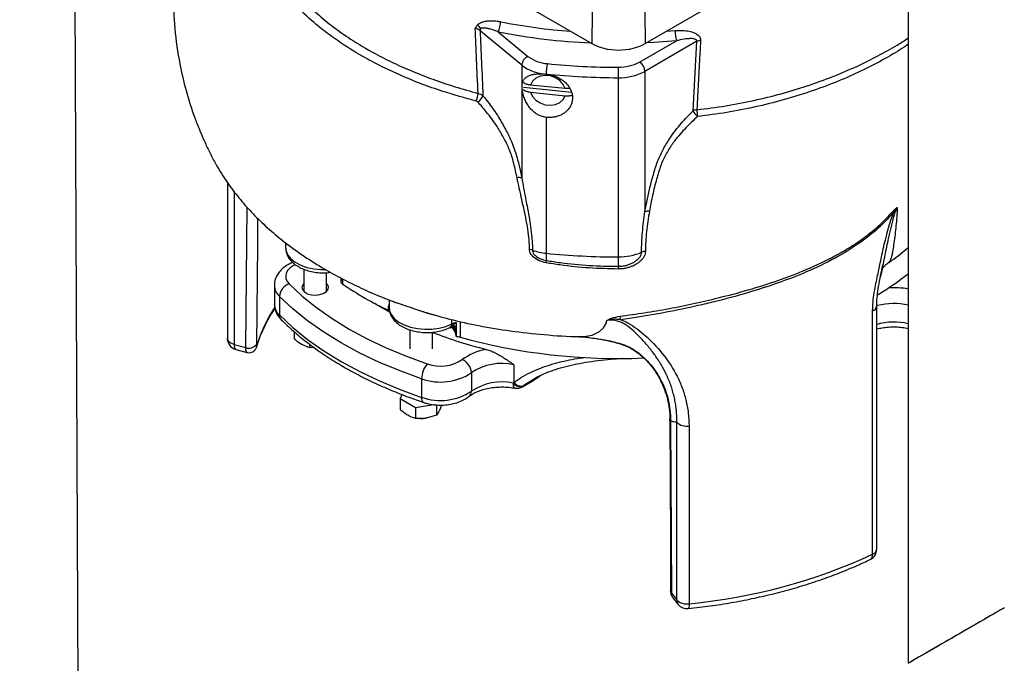
# Model space of a CAD drawing. Units: millimetres. Extents: x 0 to 1277, y 0 to 297.
# Drawn here: x 84 to 97, y 118 to 127 of the extents above; entities that cross this region are included whole.
import ezdxf

# ---------------------------------------------------------------- set-up
doc = ezdxf.new("R2010")
doc.units = ezdxf.units.MM
doc.linetypes.add('SLD-Sólida', pattern=[0])
doc.layers.add('COTAS_', color=5, linetype='SLD-Sólida')
doc.styles.get("Standard").update_dxf_attribs({"font": 'ARIALN.TTF'})
doc.dimstyles.new('SLDDIMSTYLE0', dxfattribs={"dimtxt": 0.18, "dimasz": 3.302, "dimexe": 0, "dimexo": 0.0625, "dimgap": 0, "dimtad": 0, "dimtih": 1, "dimtoh": 1, "dimdec": 0, "dimrnd": 1e-09, "dimzin": 0, "dimdsep": 46, "dimtxsty": 'Standard', "dimsah": 1, "dimcen": 0.09, "dimadec": 0, "dimazin": 0, "dimtfac": 3.302, "dimtdec": 0, "dimtofl": 0, "dimtmove": 0, "dimatfit": 3, "dimfxl": 1, "dimfrac": 2, "dimtolj": 1, "dimtzin": 0, "dimarcsym": 0})

msp = doc.modelspace()

# ---------------------------------------------------------------- linework, layer by layer
at = {"color": 7, "linetype": 'SLD-Sólida', "lineweight": 25}
for p, q in [((96.132, 160.735), (96.132, 118.422)), ((91.2, 127.048), (91.95, 126.615)), ((91.956, 127.028), (91.95, 126.615)), ((92.65, 127.028), (92.656, 126.615)), ((92.656, 126.615), (93.406, 127.048)), ((91.024, 126.329), (90.473, 126.784)), ((90.711, 126.77), (91.106, 126.444)), ((92.581, 126.369), (93.068, 126.65)), ((93.34, 126.644), (92.652, 126.247)), ((93.29, 125.727), (93.34, 126.644)), ((92.153, 126.543), (92.153, 126.532)), ((92.453, 126.532), (92.453, 126.543)), ((91.024, 126.329), (91.024, 124.839)), ((92.652, 126.247), (92.652, 124.393)), ((91.347, 126.211), (91.348, 126.21)), ((91.347, 126.211), (91.347, 126.211)), ((92.298, 126.162), (92.298, 123.794)), ((91.046, 126.037), (91.682, 125.973)), ((91.599, 126.019), (91.14, 126.066)), ((91.14, 125.972), (91.599, 125.925)), ((91.347, 125.639), (91.347, 123.843)), ((87.134, 124.778), (87.134, 122.716)), ((87.903, 123.983), (87.903, 123.915)), ((88.144, 123.631), (88.144, 123.338)), ((88.444, 123.338), (88.444, 123.586)), ((88.631, 123.515), (88.631, 123.474)), ((87.754, 123.416), (87.754, 123.171)), ((88.655, 123.478), (88.655, 123.437)), ((87.821, 123.272), (87.821, 123.027)), ((89.262, 123.087), (89.262, 123.128)), ((89.271, 123.227), (89.271, 123.126)), ((95.716, 119.93), (95.716, 123.146)), ((95.661, 119.863), (95.661, 123.08)), ((90.103, 122.868), (90.095, 122.878)), ((90.096, 122.885), (90.098, 122.885)), ((90.118, 122.9), (90.107, 122.916)), ((90.144, 122.851), (90.13, 122.881)), ((90.16, 122.87), (90.16, 122.922)), ((90.16, 122.835), (90.16, 122.87)), ((88.015, 122.807), (88.015, 122.712)), ((89.545, 122.829), (89.545, 122.578)), ((89.845, 122.578), (89.845, 122.8)), ((90.16, 122.795), (90.16, 122.835)), ((90.16, 122.794), (90.16, 122.795)), ((90.16, 122.738), (90.16, 122.794)), ((91.783, 122.741), (91.807, 122.741)), ((87.221, 122.637), (87.375, 122.595)), ((88.219, 122.594), (88.117, 122.635)), ((88.219, 122.641), (88.219, 122.594)), ((88.276, 122.595), (88.219, 122.594)), ((88.275, 122.593), (88.281, 122.593)), ((87.245, 122.571), (87.395, 122.531)), ((90.921, 122.368), (90.921, 122.133)), ((90.358, 122.263), (90.358, 122.018)), ((89.701, 122.182), (89.701, 121.937)), ((90.914, 122.125), (90.921, 122.133)), ((91.034, 122.077), (91.153, 122.146)), ((91.043, 122.084), (91.163, 122.153)), ((91.052, 122.092), (91.043, 122.084)), ((89.441, 121.975), (89.416, 121.922)), ((89.416, 121.922), (89.621, 121.805)), ((89.416, 121.922), (89.416, 121.777)), ((89.621, 121.805), (89.857, 121.841)), ((89.899, 121.838), (89.899, 121.703)), ((89.964, 121.836), (89.937, 121.765)), ((89.621, 121.805), (89.621, 121.66)), ((89.899, 121.703), (89.76, 121.663)), ((92.99, 121.624), (93.001, 119.348)), ((93.073, 119.259), (93.073, 121.608)), ((93.236, 121.559), (93.236, 119.21)), ((93.001, 119.348), (93.073, 119.259)), ((93.021, 119.289), (93.092, 119.201)), ((97.402, 119.155), (97.216, 119.048))]:
    msp.add_line(p, q, dxfattribs=at)
at = {"color": 8, "linetype": 'SLD-Sólida', "lineweight": 25}
for p, q in [((92.936, 126.776), (93.052, 126.786)), ((87.221, 124.66), (87.221, 122.637)), ((87.375, 122.595), (87.394, 124.451)), ((87.991, 123.718), (87.993, 123.719)), ((88.651, 123.506), (88.655, 123.478)), ((90.098, 122.908), (90.098, 122.966)), ((90.138, 122.853), (90.128, 122.872)), ((90.208, 122.941), (90.208, 122.732)), ((91.236, 122.21), (91.052, 122.092)), ((91.163, 122.153), (91.266, 122.224)), ((91.163, 122.153), (91.173, 122.16))]:
    msp.add_line(p, q, dxfattribs=at)
at = {"color": 8, "linetype": 'SLD-Sólida', "lineweight": 25, "flags": 128}
for points in [[(93.068, 126.65), (92.771, 126.628), (92.671, 126.623)], [(87.533, 124.306), (87.53, 123.954), (87.516, 122.638)], [(87.903, 123.915), (87.909, 123.872), (87.933, 123.818), (87.974, 123.767), (88.031, 123.723), (88.102, 123.685), (88.184, 123.656), (88.274, 123.636), (88.369, 123.627), (88.433, 123.627)], [(88.029, 123.693), (88.002, 123.678), (87.961, 123.649), (87.931, 123.617), (87.912, 123.581), (87.904, 123.544), (87.908, 123.507), (87.924, 123.471), (87.951, 123.437)], [(89.271, 123.126), (89.277, 123.081), (89.301, 123.027), (89.342, 122.977), (89.4, 122.932), (89.471, 122.894), (89.554, 122.866), (89.645, 122.846), (89.741, 122.838), (89.837, 122.84), (89.932, 122.852), (90.02, 122.875), (90.098, 122.908)], [(91.807, 122.741), (91.849, 122.741), (91.956, 122.76), (92.052, 122.808), (92.103, 122.857), (92.142, 122.924), (92.142, 122.924), (92.142, 122.924)], [(87.221, 122.637), (87.2, 122.644), (87.18, 122.653), (87.164, 122.664), (87.151, 122.676), (87.142, 122.689), (87.136, 122.703), (87.134, 122.716)], [(87.221, 122.637), (87.222, 122.615), (87.226, 122.596), (87.232, 122.582), (87.239, 122.573), (87.245, 122.571)], [(87.524, 122.626), (87.522, 122.61), (87.522, 122.608)], [(92.497, 122.574), (92.485, 122.576), (92.484, 122.576)], [(90.932, 122.06), (90.927, 122.062), (90.921, 122.071), (90.917, 122.084), (90.915, 122.102), (90.914, 122.125)], [(91.043, 122.084), (91.035, 122.078), (91.034, 122.077)], [(91.153, 122.146), (91.155, 122.147), (91.163, 122.153)], [(92.99, 121.624), (92.983, 121.637), (92.981, 121.648)], [(93.236, 119.21), (93.235, 119.188), (93.234, 119.17), (93.231, 119.156), (93.228, 119.148), (93.225, 119.146)]]:
    msp.add_lwpolyline(points, dxfattribs=at)
at = {"color": 7, "linetype": 'SLD-Sólida', "lineweight": 25, "flags": 128}
for points in [[(91.599, 126.019), (91.573, 126.075), (91.529, 126.124), (91.471, 126.162), (91.405, 126.186), (91.335, 126.193), (91.269, 126.183), (91.211, 126.157), (91.167, 126.117), (91.14, 126.066)], [(91.348, 126.21), (91.348, 126.21), (91.348, 126.21), (91.348, 126.21), (91.347, 126.21), (91.347, 126.211), (91.347, 126.211), (91.347, 126.211), (91.347, 126.211)], [(91.14, 125.972), (91.167, 125.916), (91.211, 125.867), (91.269, 125.829), (91.335, 125.805), (91.405, 125.798), (91.471, 125.808), (91.529, 125.835), (91.573, 125.875), (91.599, 125.925)], [(87.951, 123.437), (88.123, 123.277), (88.313, 123.124), (88.52, 122.978), (88.744, 122.84), (88.982, 122.71), (89.234, 122.59), (89.499, 122.48), (89.776, 122.38)], [(88.144, 123.442), (88.131, 123.427), (88.119, 123.394), (88.126, 123.361), (88.151, 123.331), (88.192, 123.308), (88.244, 123.293), (88.301, 123.289), (88.357, 123.296), (88.407, 123.313), (88.444, 123.338), (88.465, 123.369), (88.468, 123.402), (88.451, 123.434), (88.444, 123.442)], [(89.701, 122.182), (89.415, 122.286), (89.142, 122.399), (88.883, 122.523), (88.637, 122.656), (88.408, 122.798), (88.194, 122.948), (87.998, 123.107), (87.821, 123.272)], [(89.276, 123.064), (89.1, 123.167), (89.082, 123.178)], [(89.262, 123.128), (89.271, 123.124), (89.271, 123.124)], [(87.821, 123.027), (87.998, 122.862), (88.194, 122.704), (88.408, 122.553), (88.637, 122.411), (88.883, 122.278), (89.142, 122.154), (89.415, 122.041), (89.701, 121.937)], [(89.276, 123.081), (89.271, 123.083), (89.262, 123.087)], [(90.16, 122.738), (90.142, 122.803), (90.109, 122.86)], [(92.981, 121.648), (92.989, 120.055), (92.992, 119.372)], [(93.001, 119.348), (92.994, 119.36), (92.992, 119.372)]]:
    msp.add_lwpolyline(points, dxfattribs=at)
at = {"color": 7, "linetype": 'SLD-Sólida', "lineweight": 25}
for centre, radius, start, end in [((90.439, 126.908), 0.305, 333.1759, 359.2061), ((90.35, 126.748), 0.143, 27.2265, 51.4039), ((90.572, 126.783), 0.0989, 162.1593, 179.4312), ((93.67, 126.789), 0.618, 180.2641, 192.9551), ((93.398, 126.522), 0.134, 93.9912, 115.2474), ((92.303, 127.296), 0.767, 242.6097, 297.3903), ((91.158, 126.32), 0.134, 112.8687, 176.096), ((91.397, 126.838), 0.49, 233.4962, 266.1101), ((92.31, 126.879), 0.577, 268.8252, 298.0374), ((92.499, 126.24), 0.154, 2.6055, 57.3945), ((91.388, 126.821), 0.612, 233.4962, 266.1101), ((91.908, 126.21), 0.561, 165.7037, 179.9856), ((92.301, 135.57), 9.269, 264.1979, 269.9814), ((198.048, 126.163), 105.75, 179.92466, 180.00018), ((92.313, 126.884), 0.722, 268.8252, 298.0374), ((92.301, 135.603), 9.44, 264.2056, 269.9814), ((90.145, 125.975), 0.302, 336.3462, 356.4378), ((90.363, 125.975), 0.156, 300.8705, 341.3732), ((93.347, 125.605), 0.135, 93.6247, 115.2731), ((93.488, 125.814), 0.217, 203.7485, 229.3175), ((93.832, 125.738), 0.493, 179.8361, 190.3297), ((90.987, 124.683), 0.16, 76.4515, 98.9568), ((92.695, 124.244), 0.155, 83.995, 106.124), ((96.139, 124.517), 0.231, 209.341, 213.1085), ((91.114, 123.742), 0.15, 70.2025, 84.9275), ((91.419, 124.588), 0.749, 250.1821, 264.4824), ((92.301, 133.234), 9.44, 264.1979, 269.9814), ((92.861, 123.83), 1.514, 179.5078, 183.135), ((92.308, 124.554), 0.76, 269.2911, 293.2112), ((93.396, 123.77), 1.098, 178.712, 185.2233), ((92.666, 123.721), 0.147, 92.8945, 113.4465), ((90.428, 123.862), 0.928, 350.9561, 352.8538), ((92.545, 123.631), 0.246, 170.9245, 179.2041), ((93.751, 126.608), 3.859, 300.8967, 308.0924), ((88.011, 123.257), 0.191, 108.3554, 175.464), ((88.678, 123.478), 0.0469, 184.3735, 239.8297), ((91.188, 127.125), 4.474, 235.5105, 244.4948), ((91.137, 122.74), 1.217, 10.6362, 12.8226), ((90.025, 122.906), 0.0733, 340.0102, 1.1201), ((90.114, 122.797), 0.0868, 57.9406, 103.4072), ((90.161, 122.775), 0.147, 90.4117, 115.2948), ((90.093, 122.83), 0.055, 22.5228, 77.5), ((91.972, 128.253), 5.856, 248.7398, 255.9844), ((90.164, 122.574), 0.164, 74.5366, 91.4617), ((92.292, 130.294), 7.843, 254.5918, 272.49), ((87.284, 122.716), 0.15, 180, 254.9335), ((87.42, 122.704), 0.117, 247.8166, 325.6674), ((90.678, 121.842), 0.74, 99.6383, 126.6386), ((90.01, 122.177), 0.31, 139.1299, 179.0294), ((89.949, 122.873), 0.523, 250.7032, 303.3075), ((90.155, 122.25), 0.204, 3.8036, 66.4122), ((90.762, 121.658), 0.728, 77.3863, 123.7457), ((89.948, 122.887), 0.747, 250.7032, 303.3075), ((90.762, 121.415), 0.726, 77.8974, 123.7932), ((91.01, 122.206), 0.127, 220.2589, 285.0145), ((91.019, 122.213), 0.126, 219.5217, 285.3993), ((90.959, 122.207), 0.15, 259.6806, 299.9078), ((91.078, 122.276), 0.15, 299.9078, 309.1358), ((89.948, 122.643), 0.747, 250.7032, 303.3075), ((89.695, 122.086), 0.428, 267.4841, 278.7017), ((93.204, 121.748), 0.192, 227.0702, 279.6332), ((92.546, 126.606), 7.428, 275.3314, 294.8016), ((95.566, 119.93), 0.15, 295.6609, 0), ((93.204, 119.399), 0.192, 227.0702, 279.6332), ((93.209, 119.295), 0.15, 218.9298, 275.9491)]:
    msp.add_arc(centre, radius, start, end, dxfattribs=at)
at = {"color": 8, "linetype": 'SLD-Sólida', "lineweight": 25}
for centre, radius, start, end in [((92.269, 134.566), 7.813, 258.7418, 265.6093), ((92.28, 134.669), 8.053, 258.7664, 267.5509), ((88.678, 123.519), 0.0468, 183.7685, 239.8715), ((87.959, 123.423), 0.205, 182.6463, 227.7283), ((95.938, 122.284), 1.103, 79.866, 93.333), ((89.403, 122.054), 1.964, 147.1986, 163.0526), ((87.958, 123.178), 0.205, 182.015, 227.7576), ((95.636, 123.155), 0.0796, 288.3875, 353.9041), ((95.938, 122.347), 0.831, 76.4917, 104.897), ((87.906, 123.023), 0.0855, 177.6879, 223.9175), ((95.938, 122.103), 0.83, 76.4808, 105.5424), ((89.766, 121.925), 0.0664, 169.0843, 235.563), ((90.276, 122.013), 0.0815, 310.9246, 3.4432), ((95.594, 119.852), 0.0682, 302.184, 9.2378), ((95.636, 119.939), 0.0798, 288.4406, 353.4038), ((93.163, 119.257), 0.0901, 178.7633, 218.1762)]:
    msp.add_arc(centre, radius, start, end, dxfattribs=at)
at = {"color": 7, "linetype": 'SLD-Sólida', "lineweight": 25}
for start_param, end_param in [(0.000041, 3.141633), (0.785358, 3.141552)]:
    msp.add_ellipse((96.767, 118.789), major_axis=(0.635, 0.367), ratio=0.00007, start_param=start_param, end_param=end_param, dxfattribs=at)
for points, knots in [([(86.803, 128.952), (86.779, 128.899), (86.729, 128.787), (86.662, 128.612), (86.586, 128.382), (86.514, 128.104), (86.448, 127.724), (86.415, 127.293), (86.431, 126.813), (86.492, 126.38), (86.585, 125.983), (86.68, 125.689), (86.767, 125.466), (86.834, 125.312), (86.9, 125.171), (86.984, 125.012), (87.105, 124.812), (87.26, 124.601), (87.429, 124.406), (87.614, 124.221), (87.832, 124.032), (88.077, 123.848), (88.34, 123.677), (88.592, 123.534), (88.84, 123.409), (89.09, 123.295), (89.267, 123.227), (89.356, 123.193)], [0, 0, 0, 0, 0.022948, 0.048632, 0.073811, 0.118492, 0.16173, 0.225382, 0.287678, 0.34924, 0.396083, 0.446983, 0.469605, 0.488926, 0.511613, 0.53855, 0.581861, 0.622712, 0.662088, 0.70267, 0.744556, 0.795393, 0.841686, 0.883726, 0.921836, 0.960725, 1, 1, 1, 1]), ([(90.421, 125.854), (90.273, 125.895), (90.024, 125.964), (89.694, 126.081), (89.375, 126.211), (89.077, 126.355), (88.761, 126.535), (88.507, 126.706), (88.245, 126.915), (88.045, 127.105), (87.875, 127.301), (87.75, 127.472), (87.643, 127.647), (87.588, 127.767), (87.56, 127.827)], [0, 0, 0, 0, 0.107059, 0.179677, 0.252402, 0.360461, 0.431912, 0.54052, 0.613392, 0.721664, 0.790555, 0.859989, 0.929717, 1, 1, 1, 1]), ([(87.642, 127.916), (87.66, 127.874), (87.71, 127.761), (87.817, 127.575), (87.951, 127.39), (88.118, 127.198), (88.301, 127.02), (88.529, 126.833), (88.781, 126.657), (89.051, 126.496), (89.331, 126.355), (89.587, 126.242), (89.855, 126.138), (90.141, 126.041), (90.344, 125.984), (90.446, 125.956)], [0, 0, 0, 0, 0.0493883, 0.1335621, 0.2229631, 0.2777941, 0.3788661, 0.4580149, 0.5372173, 0.6388796, 0.7126786, 0.7819055, 0.8511324, 0.9255662, 1, 1, 1, 1]), ([(90.44, 126.86), (90.443, 126.863), (90.452, 126.873), (90.468, 126.884), (90.486, 126.893), (90.504, 126.9), (90.526, 126.907), (90.552, 126.911), (90.581, 126.915), (90.616, 126.917), (90.657, 126.915), (90.7, 126.911), (90.729, 126.906), (90.743, 126.903)], [0, 0, 0, 0, 0.048922, 0.148767, 0.199564, 0.255087, 0.34851, 0.424332, 0.500738, 0.62333, 0.747248, 0.873009, 1, 1, 1, 1]), ([(90.409, 126.817), (90.409, 126.817), (90.411, 126.819), (90.42, 126.834), (90.431, 126.848), (90.44, 126.86)], [0, 0, 0, 0, 0.009271, 0.162435, 1, 1, 1, 1]), ([(90.446, 125.956), (90.44, 126.103), (90.428, 126.39), (90.415, 126.677), (90.409, 126.817)], [0, 0, 0, 0, 0.512876, 1, 1, 1, 1]), ([(90.473, 126.784), (90.462, 126.792), (90.444, 126.805), (90.419, 126.814), (90.409, 126.817)], [0, 0, 0, 0, 0.61172, 1, 1, 1, 1]), ([(90.473, 126.784), (90.479, 126.646), (90.492, 126.36), (90.505, 126.074), (90.511, 125.925)], [0, 0, 0, 0, 0.4798034, 1, 1, 1, 1]), ([(90.711, 126.77), (90.7, 126.774), (90.678, 126.783), (90.646, 126.794), (90.614, 126.803), (90.587, 126.81), (90.565, 126.815), (90.547, 126.817), (90.53, 126.819), (90.512, 126.82), (90.497, 126.819), (90.486, 126.817), (90.48, 126.814), (90.478, 126.813)], [0, 0, 0, 0, 0.131476, 0.263223, 0.395867, 0.528863, 0.603443, 0.678137, 0.753326, 0.828784, 0.913346, 0.956431, 1, 1, 1, 1]), ([(93.052, 126.786), (93.084, 126.788), (93.147, 126.791), (93.233, 126.78), (93.31, 126.758), (93.361, 126.726), (93.386, 126.689), (93.387, 126.667), (93.388, 126.656)], [0, 0, 0, 0, 0.221712, 0.443132, 0.629533, 0.818772, 0.911237, 1, 1, 1, 1]), ([(93.34, 126.644), (93.34, 126.647), (93.34, 126.653), (93.335, 126.662), (93.315, 126.676), (93.274, 126.681), (93.205, 126.678), (93.135, 126.667), (93.085, 126.654), (93.068, 126.65)], [0, 0, 0, 0, 0.0317456, 0.0582775, 0.1284843, 0.3060938, 0.5037389, 0.8313837, 1, 1, 1, 1]), ([(93.388, 126.656), (93.385, 126.6), (93.37, 126.32), (93.354, 126.014), (93.34, 125.765), (93.339, 125.739)], [0, 0, 0, 0, 0.1835, 0.917501, 1, 1, 1, 1]), ([(91.347, 125.639), (91.33, 125.642), (91.305, 125.646), (91.272, 125.657), (91.24, 125.671), (91.211, 125.689), (91.183, 125.71), (91.164, 125.728), (91.144, 125.748), (91.126, 125.769), (91.11, 125.792), (91.094, 125.818), (91.078, 125.845), (91.065, 125.875), (91.053, 125.906), (91.044, 125.934), (91.036, 125.966), (91.031, 125.994), (91.029, 126.02), (91.028, 126.046), (91.029, 126.07), (91.034, 126.098), (91.042, 126.118), (91.052, 126.137), (91.062, 126.15), (91.074, 126.163), (91.09, 126.175), (91.108, 126.185), (91.128, 126.194), (91.149, 126.201), (91.173, 126.206), (91.2, 126.21), (91.227, 126.213), (91.256, 126.214), (91.287, 126.214), (91.317, 126.213), (91.338, 126.211), (91.347, 126.211)], [0, 0, 0, 0, 0.045273, 0.068205, 0.091567, 0.1367, 0.159565, 0.1827, 0.207208, 0.23185, 0.256881, 0.282039, 0.310679, 0.339511, 0.369003, 0.398761, 0.418607, 0.458625, 0.478868, 0.498756, 0.538985, 0.559364, 0.605112, 0.628341, 0.651877, 0.680891, 0.710115, 0.739966, 0.770029, 0.799125, 0.828442, 0.85853, 0.888923, 0.916152, 0.943661, 0.977165, 1, 1, 1, 1]), ([(91.14, 126.066), (91.133, 126.067), (91.121, 126.068), (91.106, 126.072), (91.093, 126.075), (91.08, 126.079), (91.065, 126.085), (91.05, 126.093), (91.041, 126.1), (91.037, 126.103)], [0, 0, 0, 0, 0.174576, 0.287982, 0.402225, 0.519148, 0.637015, 0.833307, 1, 1, 1, 1]), ([(91.348, 126.21), (91.358, 126.209), (91.376, 126.207), (91.405, 126.201), (91.433, 126.194), (91.47, 126.181), (91.506, 126.165), (91.539, 126.146), (91.571, 126.124), (91.599, 126.1), (91.624, 126.074), (91.641, 126.053), (91.656, 126.031), (91.668, 126.008), (91.678, 125.985), (91.686, 125.961), (91.692, 125.937), (91.695, 125.913), (91.695, 125.888), (91.692, 125.857), (91.685, 125.825), (91.672, 125.796), (91.661, 125.774), (91.647, 125.754), (91.631, 125.735), (91.613, 125.717), (91.589, 125.698), (91.559, 125.678), (91.526, 125.663), (91.491, 125.651), (91.455, 125.642), (91.417, 125.637), (91.381, 125.636), (91.36, 125.638), (91.347, 125.639)], [0, 0, 0, 0, 0.026038, 0.052252, 0.079026, 0.105992, 0.158939, 0.185813, 0.213078, 0.266092, 0.293, 0.3203, 0.346759, 0.373404, 0.400336, 0.427662, 0.454086, 0.480694, 0.50759, 0.534879, 0.587788, 0.614644, 0.64189, 0.668296, 0.694885, 0.72176, 0.749025, 0.791405, 0.8345, 0.856314, 0.898696, 0.941795, 0.963611, 1, 1, 1, 1]), ([(91.038, 126.008), (91.042, 126.005), (91.049, 126), (91.061, 125.994), (91.075, 125.987), (91.095, 125.98), (91.118, 125.975), (91.134, 125.973), (91.14, 125.972)], [0, 0, 0, 0, 0.170363, 0.282612, 0.39569, 0.614356, 0.839178, 1, 1, 1, 1]), ([(91.661, 126.02), (91.654, 126.019), (91.641, 126.018), (91.62, 126.018), (91.606, 126.019), (91.599, 126.019)], [0, 0, 0, 0, 0.3287837, 0.6617565, 1, 1, 1, 1]), ([(90.443, 125.841), (90.44, 125.844), (90.434, 125.849), (90.426, 125.852), (90.421, 125.854)], [0, 0, 0, 0, 0.506403, 1, 1, 1, 1]), ([(90.446, 125.956), (90.459, 125.953), (90.484, 125.946), (90.502, 125.932), (90.511, 125.925)], [0, 0, 0, 0, 0.4947726, 1, 1, 1, 1]), ([(90.511, 125.925), (90.522, 125.912), (90.554, 125.872), (90.608, 125.802), (90.671, 125.714), (90.722, 125.635), (90.773, 125.548), (90.831, 125.443), (90.882, 125.333), (90.934, 125.2), (90.975, 125.066), (91.005, 124.932), (91.02, 124.86), (91.024, 124.839)], [0, 0, 0, 0, 0.0461168, 0.1386599, 0.2319634, 0.3261337, 0.3734767, 0.4796106, 0.614426, 0.659956, 0.8173043, 0.9461046, 1, 1, 1, 1]), ([(91.599, 125.925), (91.605, 125.925), (91.615, 125.924), (91.631, 125.924), (91.645, 125.924), (91.66, 125.926), (91.675, 125.928), (91.686, 125.93), (91.692, 125.932)], [0, 0, 0, 0, 0.1825014, 0.3330288, 0.4846688, 0.6398787, 0.7963466, 1, 1, 1, 1]), ([(90.912, 125.06), (90.912, 125.06), (90.897, 125.114), (90.859, 125.222), (90.784, 125.376), (90.684, 125.543), (90.569, 125.7), (90.481, 125.799), (90.443, 125.841)], [0, 0, 0, 0, 0.000003, 0.182192, 0.354593, 0.532803, 0.802398, 1, 1, 1, 1]), ([(92.652, 124.393), (92.674, 124.504), (92.707, 124.673), (92.768, 124.901), (92.821, 125.068), (92.896, 125.227), (92.998, 125.391), (93.13, 125.563), (93.236, 125.672), (93.29, 125.727)], [0, 0, 0, 0, 0.237376, 0.358349, 0.478941, 0.584245, 0.693752, 0.844687, 1, 1, 1, 1]), ([(93.347, 125.65), (93.295, 125.601), (93.189, 125.503), (93.058, 125.35), (92.955, 125.201), (92.896, 125.09), (92.869, 125.022), (92.862, 125.003), (92.862, 125.003)], [0, 0, 0, 0, 0.271347, 0.548657, 0.732931, 0.923564, 0.999996, 1, 1, 1, 1]), ([(90.962, 124.841), (90.955, 124.872), (90.942, 124.934), (90.925, 125.007), (90.915, 125.049), (90.912, 125.06), (90.912, 125.06)], [0, 0, 0, 0, 0.426742, 0.853922, 0.999987, 1, 1, 1, 1]), ([(92.862, 125.003), (92.862, 125.003), (92.842, 124.942), (92.802, 124.81), (92.75, 124.608), (92.724, 124.468), (92.712, 124.398)], [0, 0, 0, 0, 0.000004, 0.298365, 0.648112, 1, 1, 1, 1]), ([(91.127, 123.892), (91.127, 123.912), (91.126, 123.976), (91.116, 124.09), (91.093, 124.238), (91.059, 124.399), (91.029, 124.533), (91.001, 124.659), (90.981, 124.75), (90.966, 124.818), (90.962, 124.841)], [0, 0, 0, 0, 0.069806, 0.216086, 0.375786, 0.544952, 0.725791, 0.794315, 0.931417, 1, 1, 1, 1]), ([(91.024, 124.839), (91.032, 124.793), (91.049, 124.702), (91.072, 124.58), (91.097, 124.452), (91.12, 124.327), (91.142, 124.186), (91.156, 124.069), (91.164, 123.965), (91.165, 123.911), (91.165, 123.883)], [0, 0, 0, 0, 0.136122, 0.272356, 0.374015, 0.529534, 0.66259, 0.81855, 0.908059, 1, 1, 1, 1]), ([(95.987, 124.448), (95.985, 124.407), (95.98, 124.325), (95.97, 124.206), (95.958, 124.09), (95.944, 123.982), (95.933, 123.914), (95.928, 123.882), (95.928, 123.882)], [0, 0, 0, 0, 0.203912, 0.408062, 0.61294, 0.818065, 0.999996, 1, 1, 1, 1]), ([(95.938, 124.404), (95.947, 124.415), (95.962, 124.431), (95.979, 124.444), (95.985, 124.447), (95.987, 124.448), (95.987, 124.448)], [0, 0, 0, 0, 0.5907285, 0.914461, 0.9875815, 1, 1, 1, 1]), ([(95.987, 124.448), (95.987, 124.448), (95.985, 124.446), (95.979, 124.439), (95.964, 124.421), (95.953, 124.403), (95.946, 124.391)], [0, 0, 0, 0, 0.017214, 0.0971719, 0.427373, 1, 1, 1, 1]), ([(92.323, 123.01), (92.431, 123.025), (92.647, 123.054), (92.972, 123.11), (93.297, 123.176), (93.648, 123.257), (94.021, 123.356), (94.413, 123.48), (94.796, 123.626), (95.115, 123.777), (95.371, 123.925), (95.571, 124.062), (95.764, 124.217), (95.879, 124.341), (95.938, 124.404)], [0, 0, 0, 0, 0.080502, 0.161307, 0.243057, 0.325133, 0.428193, 0.531901, 0.637607, 0.744077, 0.807269, 0.870749, 0.934671, 1, 1, 1, 1]), ([(95.946, 124.391), (95.897, 124.337), (95.767, 124.192), (95.508, 123.983), (95.17, 123.772), (94.802, 123.597), (94.431, 123.453), (94.044, 123.327), (93.699, 123.232), (93.34, 123.145), (92.985, 123.07), (92.626, 123.006), (92.408, 122.975), (92.332, 122.964)], [0, 0, 0, 0, 0.055203, 0.147636, 0.257873, 0.367407, 0.464938, 0.563575, 0.676306, 0.731464, 0.837246, 0.943872, 1, 1, 1, 1]), ([(92.607, 123.856), (92.609, 123.943), (92.614, 124.117), (92.64, 124.301), (92.652, 124.393)], [0, 0, 0, 0, 0.497862, 1, 1, 1, 1]), ([(92.712, 124.398), (92.697, 124.308), (92.667, 124.126), (92.661, 123.954), (92.658, 123.868)], [0, 0, 0, 0, 0.4973996, 1, 1, 1, 1]), ([(95.661, 123.08), (95.662, 123.098), (95.663, 123.156), (95.673, 123.26), (95.693, 123.38), (95.716, 123.495), (95.739, 123.595), (95.765, 123.729), (95.794, 123.87), (95.826, 124.002), (95.852, 124.105), (95.88, 124.205), (95.908, 124.294), (95.929, 124.352), (95.938, 124.375), (95.944, 124.388), (95.946, 124.391)], [0, 0, 0, 0, 0.045722, 0.141845, 0.245655, 0.32505, 0.404477, 0.473017, 0.632909, 0.724348, 0.772897, 0.864826, 0.94863, 0.97053, 0.99248, 1, 1, 1, 1]), ([(87.905, 123.91), (87.905, 123.899), (87.905, 123.868), (87.922, 123.818), (87.953, 123.764), (87.997, 123.716), (88.054, 123.673), (88.123, 123.637), (88.201, 123.609), (88.286, 123.591), (88.375, 123.583), (88.446, 123.583), (88.486, 123.589), (88.497, 123.591)], [0, 0, 0, 0, 0.051181, 0.143172, 0.235549, 0.331403, 0.432107, 0.536707, 0.642902, 0.748884, 0.854463, 0.959917, 1, 1, 1, 1]), ([(91.345, 123.716), (91.313, 123.724), (91.251, 123.739), (91.18, 123.786), (91.14, 123.836), (91.128, 123.87), (91.127, 123.888), (91.127, 123.892)], [0, 0, 0, 0, 0.302216, 0.605484, 0.795812, 0.95632, 1, 1, 1, 1]), ([(95.865, 123.715), (95.881, 123.725), (95.978, 123.786), (96.062, 123.857), (96.132, 123.917)], [0, 0, 0, 0, 0.163546, 1, 1, 1, 1]), ([(91.165, 123.883), (91.165, 123.881), (91.166, 123.868), (91.176, 123.841), (91.211, 123.802), (91.27, 123.766), (91.323, 123.753), (91.349, 123.747)], [0, 0, 0, 0, 0.039577, 0.187545, 0.372385, 0.682725, 1, 1, 1, 1]), ([(92.658, 123.868), (92.658, 123.862), (92.657, 123.846), (92.652, 123.824), (92.642, 123.803), (92.63, 123.782), (92.615, 123.761), (92.595, 123.741), (92.577, 123.725), (92.556, 123.71), (92.534, 123.695), (92.506, 123.68), (92.471, 123.665), (92.436, 123.653), (92.404, 123.645), (92.378, 123.64), (92.352, 123.637), (92.326, 123.635), (92.308, 123.634), (92.299, 123.634)], [0, 0, 0, 0, 0.0394121, 0.1197576, 0.1607628, 0.2034221, 0.2899473, 0.3338171, 0.3893933, 0.4455347, 0.50247, 0.5599302, 0.6452487, 0.7315741, 0.7897846, 0.8417938, 0.8942361, 0.9468963, 1, 1, 1, 1]), ([(92.302, 123.67), (92.31, 123.67), (92.324, 123.67), (92.346, 123.672), (92.368, 123.675), (92.391, 123.679), (92.414, 123.685), (92.436, 123.692), (92.459, 123.7), (92.48, 123.71), (92.5, 123.72), (92.517, 123.731), (92.535, 123.743), (92.551, 123.756), (92.566, 123.77), (92.577, 123.783), (92.587, 123.796), (92.594, 123.807), (92.599, 123.819), (92.604, 123.831), (92.607, 123.845), (92.607, 123.852), (92.607, 123.856)], [0, 0, 0, 0, 0.05409, 0.108384, 0.163302, 0.218431, 0.277226, 0.336285, 0.396184, 0.456381, 0.512985, 0.569872, 0.606045, 0.685963, 0.727271, 0.768779, 0.825679, 0.853636, 0.881134, 0.936601, 0.964683, 1, 1, 1, 1]), ([(95.928, 123.882), (95.928, 123.882), (95.927, 123.872), (95.924, 123.852), (95.919, 123.824), (95.913, 123.799), (95.904, 123.773), (95.894, 123.747), (95.88, 123.726), (95.869, 123.714), (95.863, 123.711), (95.863, 123.711)], [0, 0, 0, 0, 0.000007, 0.111628, 0.223739, 0.337323, 0.451394, 0.626032, 0.802276, 0.983316, 1, 1, 1, 1]), ([(87.993, 123.719), (87.979, 123.713), (87.938, 123.695), (87.882, 123.658), (87.828, 123.608), (87.789, 123.554), (87.764, 123.496), (87.753, 123.447), (87.755, 123.42), (87.756, 123.413)], [0, 0, 0, 0, 0.106329, 0.303061, 0.475521, 0.63885, 0.795252, 0.948137, 1, 1, 1, 1]), ([(92.299, 123.634), (92.171, 123.637), (91.915, 123.642), (91.596, 123.676), (91.407, 123.706), (91.345, 123.716)], [0, 0, 0, 0, 0.400602, 0.803526, 1, 1, 1, 1]), ([(91.349, 123.747), (91.411, 123.737), (91.599, 123.708), (91.917, 123.676), (92.174, 123.672), (92.302, 123.67)], [0, 0, 0, 0, 0.196536, 0.597157, 1, 1, 1, 1]), ([(95.717, 123.147), (95.717, 123.157), (95.716, 123.199), (95.724, 123.285), (95.74, 123.409), (95.766, 123.545), (95.787, 123.641), (95.797, 123.688)], [0, 0, 0, 0, 0.0614694, 0.2621146, 0.4875435, 0.7514651, 1, 1, 1, 1]), ([(95.798, 123.687), (95.796, 123.676), (95.789, 123.636), (95.776, 123.582), (95.767, 123.54), (95.763, 123.525)], [0, 0, 0, 0, 0.216764, 0.711294, 1, 1, 1, 1]), ([(95.786, 123.631), (95.789, 123.636), (95.795, 123.647), (95.82, 123.676), (95.844, 123.7), (95.862, 123.71), (95.863, 123.71)], [0, 0, 0, 0, 0.3083558, 0.6328066, 0.9802009, 1, 1, 1, 1]), ([(87.522, 122.608), (87.53, 122.634), (87.554, 122.712), (87.607, 122.839), (87.678, 122.981), (87.736, 123.071), (87.762, 123.112)], [0, 0, 0, 0, 0.154112, 0.454065, 0.753175, 1, 1, 1, 1]), ([(87.756, 123.169), (87.756, 123.153), (87.756, 123.117), (87.775, 123.061), (87.805, 123.008), (87.832, 122.978), (87.845, 122.964)], [0, 0, 0, 0, 0.198297, 0.4773486, 0.7560551, 1, 1, 1, 1]), ([(89.273, 123.129), (89.272, 123.122), (89.27, 123.094), (89.282, 123.047), (89.308, 122.992), (89.349, 122.941), (89.402, 122.896), (89.467, 122.858), (89.543, 122.828), (89.626, 122.807), (89.713, 122.795), (89.803, 122.794), (89.891, 122.802), (89.976, 122.821), (90.038, 122.843), (90.07, 122.858), (90.078, 122.862)], [0, 0, 0, 0, 0.026094, 0.097615, 0.16869, 0.241793, 0.318497, 0.398633, 0.480609, 0.562704, 0.644478, 0.726065, 0.807777, 0.889886, 0.97277, 1, 1, 1, 1]), ([(89.315, 123.209), (89.316, 123.209), (89.323, 123.205), (89.337, 123.2), (89.357, 123.192), (89.379, 123.185), (89.403, 123.177), (89.435, 123.166), (89.478, 123.152), (89.533, 123.134), (89.591, 123.114), (89.644, 123.096), (89.69, 123.08), (89.729, 123.067), (89.768, 123.055), (89.807, 123.043), (89.845, 123.033), (89.871, 123.026), (89.885, 123.023), (89.887, 123.023)], [0, 0, 0, 0, 0.0126974, 0.0796734, 0.1317742, 0.1841644, 0.2371409, 0.2905146, 0.3795031, 0.4697514, 0.5587612, 0.6489959, 0.705023, 0.7618927, 0.8191555, 0.8771872, 0.9344961, 0.9921007, 1, 1, 1, 1]), ([(89.767, 123.057), (89.867, 123.028), (90.091, 122.962), (90.463, 122.882), (90.881, 122.812), (91.325, 122.764), (91.637, 122.741), (91.8, 122.74), (91.807, 122.74)], [0, 0, 0, 0, 0.155632, 0.3521, 0.556608, 0.769396, 0.990658, 1, 1, 1, 1]), ([(92.148, 122.955), (92.149, 122.955), (92.169, 122.966), (92.222, 122.991), (92.285, 123.003), (92.323, 123.01)], [0, 0, 0, 0, 0.007573, 0.408272, 1, 1, 1, 1]), ([(87.845, 122.964), (87.871, 122.938), (87.947, 122.864), (88.082, 122.745), (88.255, 122.61), (88.441, 122.481), (88.638, 122.358), (88.846, 122.242), (89.065, 122.133), (89.294, 122.032), (89.515, 121.944), (89.663, 121.893), (89.728, 121.87)], [0, 0, 0, 0, 0.0568318, 0.1639028, 0.271061, 0.3783156, 0.4856217, 0.5929438, 0.7002529, 0.807535, 0.9147816, 1, 1, 1, 1]), ([(90.069, 122.858), (90.07, 122.858), (90.072, 122.859), (90.076, 122.862), (90.078, 122.863)], [0, 0, 0, 0, 0.3334205, 1, 1, 1, 1]), ([(90.069, 122.858), (90.071, 122.859), (90.077, 122.861), (90.091, 122.863), (90.107, 122.861), (90.123, 122.855), (90.131, 122.849), (90.136, 122.845)], [0, 0, 0, 0, 0.151003, 0.350295, 0.619237, 0.791755, 1, 1, 1, 1]), ([(90.078, 122.863), (90.081, 122.867), (90.087, 122.872), (90.092, 122.879), (90.094, 122.881)], [0, 0, 0, 0, 0.6525197, 1, 1, 1, 1]), ([(90.16, 122.835), (90.155, 122.841), (90.143, 122.853), (90.12, 122.865), (90.097, 122.869), (90.084, 122.865), (90.078, 122.863)], [0, 0, 0, 0, 0.242377, 0.5, 0.757623, 1, 1, 1, 1]), ([(90.094, 122.881), (90.095, 122.882), (90.097, 122.884), (90.1, 122.887), (90.105, 122.891), (90.11, 122.895), (90.116, 122.899), (90.121, 122.902), (90.126, 122.906), (90.132, 122.909), (90.137, 122.912), (90.142, 122.914), (90.147, 122.916), (90.152, 122.919), (90.156, 122.92), (90.159, 122.921), (90.16, 122.922), (90.16, 122.922)], [0, 0, 0, 0, 0.044503, 0.089036, 0.17826, 0.2679, 0.357669, 0.435986, 0.514399, 0.593124, 0.671964, 0.741596, 0.811317, 0.881315, 0.951409, 0.993829, 1, 1, 1, 1]), ([(90.107, 122.86), (90.109, 122.86), (90.116, 122.858), (90.129, 122.851), (90.141, 122.841), (90.147, 122.833), (90.15, 122.829)], [0, 0, 0, 0, 0.094551, 0.425743, 0.756935, 1, 1, 1, 1]), ([(92.142, 122.924), (92.142, 122.924), (92.144, 122.934), (92.146, 122.945), (92.148, 122.955)], [0, 0, 0, 0, 0.00006, 1, 1, 1, 1]), ([(92.332, 122.964), (92.315, 122.966), (92.28, 122.97), (92.231, 122.969), (92.188, 122.964), (92.162, 122.958), (92.149, 122.955), (92.148, 122.955)], [0, 0, 0, 0, 0.279999, 0.566045, 0.777165, 0.990905, 1, 1, 1, 1]), ([(93.073, 121.608), (93.073, 121.633), (93.074, 121.685), (93.069, 121.761), (93.059, 121.837), (93.046, 121.913), (93.028, 121.989), (93.006, 122.064), (92.98, 122.138), (92.941, 122.23), (92.886, 122.339), (92.809, 122.464), (92.719, 122.584), (92.626, 122.693), (92.529, 122.79), (92.451, 122.86), (92.38, 122.909), (92.331, 122.933), (92.278, 122.95), (92.232, 122.958), (92.185, 122.959), (92.161, 122.956), (92.148, 122.955)], [0, 0, 0, 0, 0.045409, 0.090914, 0.136701, 0.182577, 0.229462, 0.276435, 0.323664, 0.370976, 0.456633, 0.542701, 0.629253, 0.716217, 0.785278, 0.854544, 0.885909, 0.917716, 0.933565, 0.96589, 0.982788, 1, 1, 1, 1]), ([(92.332, 122.964), (92.334, 122.964), (92.381, 122.948), (92.466, 122.902), (92.577, 122.821), (92.733, 122.689), (92.913, 122.493), (93.059, 122.265), (93.147, 122.065), (93.197, 121.903), (93.229, 121.734), (93.234, 121.618), (93.236, 121.559)], [0, 0, 0, 0, 0.00224, 0.073112, 0.146672, 0.220914, 0.404436, 0.59317, 0.692656, 0.792954, 0.895969, 1, 1, 1, 1]), ([(95.716, 122.842), (95.739, 122.848), (95.789, 122.859), (95.873, 122.868), (95.963, 122.87), (96.051, 122.864), (96.105, 122.854), (96.132, 122.849)], [0, 0, 0, 0, 0.178477, 0.38598, 0.59458, 0.803456, 1, 1, 1, 1]), ([(90.16, 122.794), (90.159, 122.8), (90.156, 122.81), (90.149, 122.827), (90.147, 122.834)], [0, 0, 0, 0, 0.616888, 1, 1, 1, 1]), ([(90.15, 122.829), (90.15, 122.828), (90.154, 122.822), (90.158, 122.811), (90.16, 122.8), (90.16, 122.795)], [0, 0, 0, 0, 0.1189409, 0.5768359, 1, 1, 1, 1]), ([(91.783, 122.738), (91.807, 122.738), (91.845, 122.738), (91.88, 122.732), (91.894, 122.73)], [0, 0, 0, 0, 0.6071991, 1, 1, 1, 1]), ([(91.88, 122.732), (91.915, 122.727), (92.002, 122.717), (92.131, 122.695), (92.256, 122.666), (92.348, 122.638), (92.413, 122.613), (92.456, 122.593), (92.476, 122.581), (92.484, 122.576)], [0, 0, 0, 0, 0.171192, 0.42179, 0.621565, 0.777981, 0.876425, 0.947888, 1, 1, 1, 1]), ([(91.88, 122.732), (91.882, 122.732), (91.886, 122.732), (91.891, 122.731), (91.894, 122.731)], [0, 0, 0, 0, 0.32916, 1, 1, 1, 1]), ([(87.395, 122.532), (87.398, 122.531), (87.414, 122.525), (87.441, 122.528), (87.471, 122.539), (87.492, 122.555), (87.506, 122.572), (87.516, 122.59), (87.52, 122.601), (87.521, 122.608), (87.522, 122.608)], [0, 0, 0, 0, 0.061675, 0.288488, 0.466445, 0.616782, 0.74886, 0.868402, 0.990153, 1, 1, 1, 1]), ([(87.516, 122.638), (87.516, 122.637), (87.516, 122.634), (87.516, 122.63), (87.517, 122.626), (87.517, 122.623), (87.517, 122.621), (87.518, 122.62), (87.518, 122.618), (87.519, 122.618), (87.519, 122.617), (87.52, 122.617), (87.52, 122.617), (87.521, 122.618), (87.521, 122.619), (87.522, 122.62), (87.523, 122.622), (87.524, 122.624), (87.524, 122.625), (87.524, 122.626)], [0, 0, 0, 0, 0.057214, 0.114922, 0.221477, 0.275601, 0.33055, 0.385055, 0.439969, 0.496169, 0.552809, 0.607793, 0.663183, 0.719847, 0.776949, 0.831692, 0.886827, 0.9432, 1, 1, 1, 1]), ([(88.117, 122.635), (88.115, 122.636), (88.08, 122.656), (88.046, 122.685), (88.015, 122.712)], [0, 0, 0, 0, 0.070201, 1, 1, 1, 1]), ([(90.554, 122.572), (90.566, 122.569), (90.596, 122.56), (90.636, 122.544), (90.674, 122.526), (90.715, 122.504), (90.768, 122.472), (90.819, 122.439), (90.87, 122.404), (90.901, 122.383), (90.921, 122.368), (90.921, 122.368)], [0, 0, 0, 0, 0.094639, 0.22895, 0.306445, 0.391761, 0.563411, 0.736274, 0.823393, 0.997776, 1, 1, 1, 1]), ([(92.485, 122.577), (92.514, 122.557), (92.574, 122.517), (92.655, 122.445), (92.731, 122.361), (92.801, 122.265), (92.862, 122.158), (92.913, 122.041), (92.952, 121.915), (92.974, 121.784), (92.984, 121.694), (92.981, 121.648), (92.981, 121.648)], [0, 0, 0, 0, 0.085554, 0.179207, 0.279536, 0.387103, 0.50168, 0.622005, 0.746849, 0.872591, 0.998753, 1, 1, 1, 1]), ([(92.497, 122.574), (92.526, 122.554), (92.569, 122.524), (92.624, 122.477), (92.682, 122.422), (92.75, 122.345), (92.82, 122.245), (92.869, 122.157), (92.911, 122.062), (92.947, 121.962), (92.976, 121.836), (92.989, 121.722), (92.99, 121.651), (92.99, 121.624)], [0, 0, 0, 0, 0.086383, 0.129789, 0.182413, 0.289131, 0.398527, 0.510034, 0.566232, 0.684006, 0.804188, 0.926816, 1, 1, 1, 1]), ([(91.191, 122.184), (91.205, 122.192), (91.253, 122.221), (91.346, 122.263), (91.471, 122.309), (91.607, 122.348), (91.752, 122.381), (91.908, 122.408), (92.074, 122.43), (92.226, 122.445), (92.323, 122.451), (92.361, 122.454)], [0, 0, 0, 0, 0.046282, 0.162346, 0.279138, 0.397802, 0.519891, 0.644846, 0.775841, 0.911342, 1, 1, 1, 1]), ([(91.175, 122.159), (91.187, 122.169), (91.212, 122.192), (91.243, 122.211), (91.26, 122.221)], [0, 0, 0, 0, 0.469158, 1, 1, 1, 1]), ([(90.33, 121.952), (90.337, 121.957), (90.359, 121.974), (90.406, 122.001), (90.472, 122.029), (90.548, 122.051), (90.631, 122.067), (90.719, 122.075), (90.809, 122.075), (90.881, 122.068), (90.921, 122.062), (90.932, 122.06)], [0, 0, 0, 0, 0.063882, 0.18686, 0.310849, 0.436258, 0.563069, 0.690919, 0.81933, 0.947792, 1, 1, 1, 1]), ([(89.728, 121.87), (89.743, 121.865), (89.786, 121.852), (89.859, 121.839), (89.948, 121.833), (90.037, 121.838), (90.125, 121.853), (90.207, 121.88), (90.277, 121.913), (90.314, 121.94), (90.33, 121.952)], [0, 0, 0, 0, 0.075346, 0.211549, 0.347068, 0.482679, 0.619186, 0.7575, 0.898627, 1, 1, 1, 1]), ([(89.519, 121.7), (89.511, 121.705), (89.476, 121.726), (89.442, 121.755), (89.416, 121.777)], [0, 0, 0, 0, 0.231849, 1, 1, 1, 1]), ([(89.621, 121.66), (89.614, 121.661), (89.58, 121.67), (89.546, 121.687), (89.519, 121.7)], [0, 0, 0, 0, 0.211001, 1, 1, 1, 1]), ([(89.937, 121.765), (89.936, 121.763), (89.923, 121.736), (89.911, 121.719), (89.899, 121.703)], [0, 0, 0, 0, 0.070201, 1, 1, 1, 1]), ([(89.76, 121.663), (89.757, 121.662), (89.71, 121.655), (89.663, 121.658), (89.621, 121.66)], [0, 0, 0, 0, 0.070201, 1, 1, 1, 1]), ([(93.073, 121.608), (93.06, 121.609), (93.033, 121.613), (93.005, 121.62), (92.99, 121.624)], [0, 0, 0, 0, 0.499559, 1, 1, 1, 1]), ([(93.225, 119.146), (93.274, 119.151), (93.419, 119.167), (93.655, 119.2), (93.931, 119.248), (94.202, 119.305), (94.468, 119.37), (94.728, 119.444), (94.98, 119.526), (95.224, 119.616), (95.441, 119.706), (95.573, 119.768), (95.63, 119.794)], [0, 0, 0, 0, 0.056738, 0.164295, 0.271882, 0.379499, 0.48715, 0.594839, 0.702573, 0.810353, 0.918183, 1, 1, 1, 1]), ([(92.993, 119.372), (92.993, 119.367), (92.991, 119.347), (93.001, 119.317), (93.017, 119.297), (93.023, 119.29)], [0, 0, 0, 0, 0.155439, 0.676122, 1, 1, 1, 1])]:
    msp.add_open_spline(points, degree=3, knots=knots, dxfattribs=at)
at = {"color": 8, "linetype": 'SLD-Sólida', "lineweight": 25}
for points, knots in [([(93.339, 125.739), (93.466, 125.755), (93.722, 125.788), (94.094, 125.86), (94.454, 125.948), (94.803, 126.054), (95.138, 126.176), (95.449, 126.308), (95.732, 126.449), (95.959, 126.575), (96.084, 126.656), (96.132, 126.688)], [0, 0, 0, 0, 0.115972, 0.232732, 0.349077, 0.465423, 0.585057, 0.704691, 0.816889, 0.929086, 1, 1, 1, 1]), ([(96.132, 126.605), (96.095, 126.58), (95.981, 126.502), (95.762, 126.377), (95.478, 126.233), (95.168, 126.098), (94.836, 125.975), (94.482, 125.866), (94.113, 125.774), (93.734, 125.7), (93.476, 125.666), (93.347, 125.65)], [0, 0, 0, 0, 0.055027, 0.170684, 0.287144, 0.404325, 0.522321, 0.642855, 0.764256, 0.881732, 1, 1, 1, 1]), ([(95.987, 124.448), (95.984, 124.443), (95.976, 124.43), (95.966, 124.407), (95.952, 124.37), (95.929, 124.293), (95.906, 124.203), (95.884, 124.108), (95.865, 124.023), (95.844, 123.925), (95.824, 123.824), (95.809, 123.745), (95.801, 123.703), (95.798, 123.687)], [0, 0, 0, 0, 0.018411, 0.052612, 0.087459, 0.158584, 0.344583, 0.437832, 0.531231, 0.678973, 0.826795, 0.937819, 1, 1, 1, 1]), ([(89.262, 123.128), (89.262, 123.132), (89.262, 123.146), (89.267, 123.157), (89.271, 123.164)], [0, 0, 0, 0, 0.28367, 1, 1, 1, 1]), ([(90.063, 122.859), (90.063, 122.858), (90.063, 122.856), (90.065, 122.856), (90.068, 122.857), (90.069, 122.858)], [0, 0, 0, 0, 0.3984097, 0.7981598, 1, 1, 1, 1]), ([(91.894, 122.731), (91.924, 122.727), (91.993, 122.718), (92.082, 122.703), (92.161, 122.689), (92.218, 122.677), (92.272, 122.663), (92.325, 122.648), (92.377, 122.631), (92.424, 122.612), (92.465, 122.593), (92.486, 122.58), (92.497, 122.574)], [0, 0, 0, 0, 0.149051, 0.339996, 0.435732, 0.531601, 0.616555, 0.701768, 0.788351, 0.875881, 0.937146, 1, 1, 1, 1]), ([(87.397, 122.53), (87.395, 122.531), (87.393, 122.531), (87.39, 122.533), (87.387, 122.536), (87.384, 122.54), (87.381, 122.547), (87.379, 122.555), (87.377, 122.566), (87.376, 122.573), (87.376, 122.581), (87.375, 122.588), (87.375, 122.594), (87.375, 122.595)], [0, 0, 0, 0, 0.088509, 0.178124, 0.268404, 0.360792, 0.453911, 0.630015, 0.719189, 0.809867, 0.857159, 0.952211, 1, 1, 1, 1]), ([(90.921, 122.133), (90.94, 122.147), (90.997, 122.188), (91.098, 122.247), (91.226, 122.307), (91.355, 122.355), (91.529, 122.406), (91.692, 122.442), (91.815, 122.46), (91.845, 122.465)], [0, 0, 0, 0, 0.079336, 0.234745, 0.382398, 0.524046, 0.654461, 0.917447, 1, 1, 1, 1]), ([(93.001, 119.348), (93.001, 119.341), (93.002, 119.331), (93.005, 119.319), (93.009, 119.31), (93.013, 119.301), (93.017, 119.294), (93.02, 119.291), (93.021, 119.289)], [0, 0, 0, 0, 0.2999988, 0.453738, 0.6085524, 0.7575241, 0.9074704, 1, 1, 1, 1])]:
    msp.add_open_spline(points, degree=3, knots=knots, dxfattribs=at)

# ---------------------------------------------------------------- leaders
at = {"layer": 'COTAS_'}
for points in [[(84.916, 171.278), (85.255, 96.926)], [(91.643, 165.418), (110.252, 96.802)]]:
    msp.add_leader(points, dimstyle='SLDDIMSTYLE0', dxfattribs=at)

doc.saveas('drawing.dxf')
